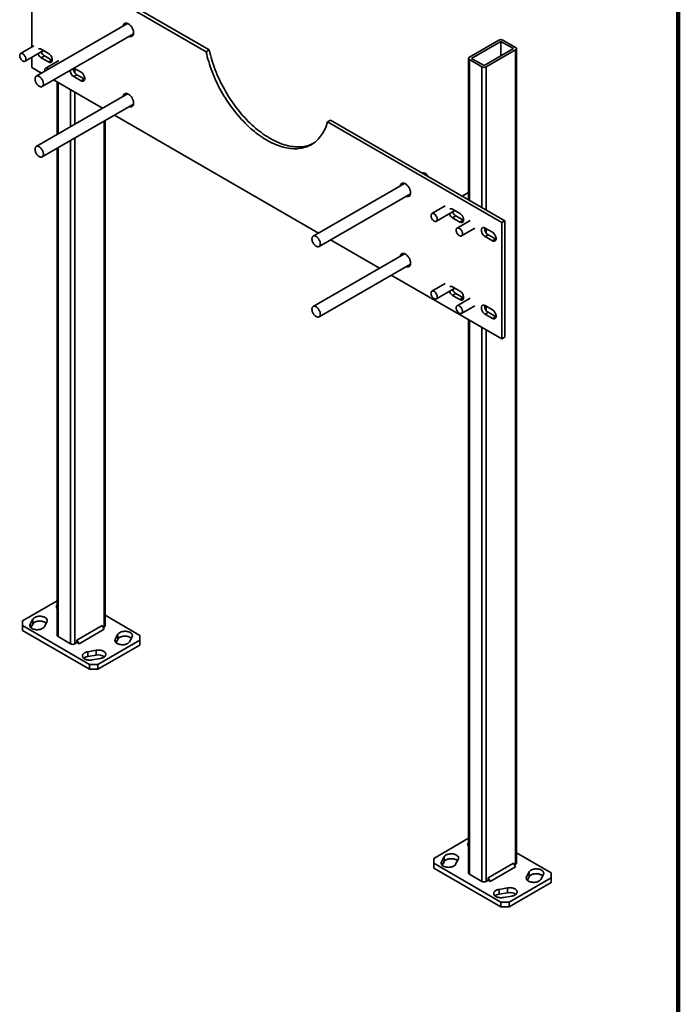
# Model space of a CAD drawing. Units: inches. Extents: x 0.2 to 8.4, y 0.1 to 10.9.
# Drawn here: x 6.7 to 8.4, y 6.2 to 8.8 of the extents above; entities that cross this region are included whole.
import ezdxf

# ---------------------------------------------------------------- set-up
doc = ezdxf.new("R2010")
doc.units = ezdxf.units.IN
doc.header["$MEASUREMENT"] = 0

msp = doc.modelspace()

# ---------------------------------------------------------------- linework, layer by layer
at = {"color": 7, "linetype": 'Continuous', "lineweight": 100}
msp.add_line((8.3984375, 0.0625), (8.3984375, 10.9375), dxfattribs=at)
at = {"color": 7, "linetype": 'Continuous', "lineweight": 35}
for p, q in [((7.15530256, 8.73716287), (6.69631107, 9.00213302)), ((7.16358897, 8.74194652), (6.70459748, 9.00691666)), ((6.69631107, 8.92659773), (6.69631107, 8.74952509)), ((6.94847555, 8.81174689), (6.70783415, 8.67282756)), ((6.72345788, 8.64576354), (6.96409928, 8.78468286)), ((7.92557201, 8.76773095), (7.84823221, 8.72308363)), ((7.93109629, 8.76454185), (7.85375648, 8.71989453)), ((7.96424191, 8.74540729), (7.93109629, 8.76454185)), ((7.93109629, 8.76454185), (7.93109629, 8.72627273)), ((7.96976618, 8.74859639), (7.93662056, 8.76773095)), ((6.70139023, 8.75245722), (6.6666978, 8.73242971)), ((6.6784156, 8.71213169), (6.72725658, 8.74032699)), ((6.74039476, 8.73274248), (6.7210598, 8.74390431)), ((7.16358897, 8.74194652), (7.15530256, 8.73716287)), ((7.88690211, 8.70075997), (7.96424191, 8.74540729)), ((7.89242639, 8.69757088), (7.96976618, 8.74221819)), ((7.96976618, 8.74221819), (7.96976618, 6.59879856)), ((7.97205441, 6.60198766), (7.97205441, 8.74540729)), ((6.69631107, 8.72246252), (6.69631107, 8.69593022)), ((6.72934621, 8.72623308), (6.7210598, 8.72144944)), ((6.7210598, 8.72144944), (6.74039476, 8.71028761)), ((6.74868116, 8.71507125), (6.72934621, 8.72623308)), ((6.76768149, 8.71418809), (6.73298906, 8.69416058)), ((6.74868116, 8.71507125), (6.74039476, 8.71028761)), ((7.84594398, 8.71989454), (7.84594398, 8.34803135)), ((7.84823221, 8.71670544), (7.88137783, 8.69757088)), ((7.85375648, 8.71989453), (7.88690211, 8.70075997)), ((6.69631107, 8.69593022), (6.72208227, 8.68105282)), ((6.82602097, 8.68331152), (6.80726046, 8.69414173)), ((6.75333481, 8.66301112), (6.88231219, 8.58855406)), ((6.76296575, 8.65745129), (6.76296575, 8.51965683)), ((6.81497242, 8.67680212), (6.80668602, 8.67201848)), ((6.80668602, 8.67201848), (6.82602097, 8.66085665)), ((6.83430738, 8.66564029), (6.81497242, 8.67680212)), ((6.83430738, 8.66564029), (6.82602097, 8.66085665)), ((6.94847555, 8.62674936), (6.70783415, 8.48783004)), ((6.72345788, 8.46076601), (6.96409928, 8.59968533)), ((6.88907618, 7.22717768), (6.88907618, 8.55637542)), ((6.91356473, 8.57051235), (7.45128613, 8.26009239)), ((7.48304285, 8.55752972), (7.47475644, 8.55274607)), ((7.93374793, 8.28777593), (7.47475644, 8.55274607)), ((7.94203434, 8.29255957), (7.48304285, 8.55752972)), ((6.76296575, 8.48357342), (6.76296575, 7.20166493)), ((7.67767942, 8.39078645), (7.43703802, 8.25186713)), ((7.45266175, 8.2248031), (7.69330315, 8.36372243)), ((7.84594398, 8.36694919), (7.82955887, 8.35749027)), ((7.78436846, 8.3314024), (7.74967603, 8.31137489)), ((7.76139383, 8.29107687), (7.81023481, 8.31927217)), ((7.82337299, 8.31168766), (7.80403803, 8.32284949)), ((7.81232444, 8.30517826), (7.80403803, 8.30039462)), ((7.80403803, 8.30039462), (7.82337299, 8.28923279)), ((7.83165939, 8.29401643), (7.81232444, 8.30517826)), ((7.85065972, 8.29313327), (7.81596729, 8.27310576)), ((7.83165939, 8.29401643), (7.82337299, 8.28923279)), ((7.94203434, 8.29255957), (7.93374793, 8.28777593)), ((7.94203434, 7.98635676), (7.94203434, 8.29255957)), ((7.82768509, 8.25280774), (7.86237751, 8.27283525)), ((7.9089992, 8.2622567), (7.88966425, 8.27341853)), ((7.93374793, 7.98157312), (7.93374793, 8.28777593)), ((7.48253867, 8.24205068), (7.61151605, 8.16759363)), ((7.89795065, 8.2557473), (7.88966425, 8.25096366)), ((7.88966425, 8.25096366), (7.9089992, 8.23980183)), ((7.9172856, 8.24458547), (7.89795065, 8.2557473)), ((7.9172856, 8.24458547), (7.9089992, 8.23980183)), ((7.67767942, 8.20578893), (7.43703802, 8.0668696)), ((7.45266175, 8.03980558), (7.69330315, 8.1787249)), ((7.64276859, 8.14955192), (7.93374793, 7.98157312)), ((7.78436846, 8.1272672), (7.74967603, 8.10723969)), ((7.76139383, 8.08694167), (7.81023481, 8.11513697)), ((7.82337299, 8.10755246), (7.80403803, 8.11871429)), ((7.81232444, 8.10104306), (7.80403803, 8.09625942)), ((7.80403803, 8.09625942), (7.82337299, 8.08509759)), ((7.83165939, 8.08988123), (7.81232444, 8.10104306)), ((7.85065972, 8.08899807), (7.81596729, 8.06897056)), ((7.83165939, 8.08988123), (7.82337299, 8.08509759)), ((7.82768509, 8.04867254), (7.86237751, 8.06870005)), ((7.9089992, 8.0581215), (7.88966425, 8.06928333)), ((7.84594398, 8.03226126), (7.84594398, 6.5764749)), ((7.89795065, 8.0516121), (7.88966425, 8.04682846)), ((7.88966425, 8.04682846), (7.9089992, 8.03566663)), ((7.9172856, 8.04045027), (7.89795065, 8.0516121)), ((7.9172856, 8.04045027), (7.9089992, 8.03566663)), ((7.94203434, 7.98635676), (7.93374793, 7.98157312)), ((6.76296575, 7.2928277), (6.67134136, 7.23993406)), ((6.98070058, 7.20166493), (6.88907618, 7.25455857)), ((6.67134136, 7.23993406), (6.67134136, 7.22717768)), ((6.69870241, 7.24396654), (6.69184995, 7.23102756)), ((6.69378575, 7.22192435), (6.69870241, 7.23120809)), ((6.69870241, 7.23120809), (6.69870241, 7.24396654)), ((6.7292056, 7.22443449), (6.73605806, 7.23737347)), ((6.67134136, 7.22717768), (6.84811805, 7.12512667)), ((6.67134136, 7.22717768), (6.67134136, 7.21441923)), ((6.67134136, 7.21441923), (6.84811805, 7.11236822)), ((6.88126368, 7.22717872), (6.81497242, 7.18890959)), ((6.88678796, 7.2176104), (6.8204967, 7.17934127)), ((6.88678796, 7.2176104), (6.88126368, 7.22717872)), ((6.88402605, 7.22239417), (6.88678795, 7.22398859)), ((6.92283633, 7.20440812), (6.91598387, 7.19146914)), ((6.92283633, 7.19164967), (6.92283633, 7.20440812)), ((6.76525398, 7.19847583), (6.7983996, 7.17934127)), ((6.80944816, 7.17934127), (6.81497242, 7.18253036)), ((6.81497242, 7.18890959), (6.81497242, 7.18253036)), ((6.8204967, 7.17934127), (6.81497242, 7.18890959)), ((6.81497242, 7.18253036), (6.8204967, 7.17934127)), ((6.87021514, 7.12512667), (6.98070058, 7.18890855)), ((6.91791968, 7.18236593), (6.92283633, 7.19164967)), ((6.95333953, 7.18487607), (6.96019199, 7.19781505)), ((6.98070058, 7.18890855), (6.98070058, 7.20166493)), ((6.98070058, 7.1761501), (6.98070058, 7.18890855)), ((6.86577959, 7.16248683), (6.8433662, 7.15853098)), ((6.8433662, 7.14577253), (6.8433662, 7.15853098)), ((6.86577959, 7.14972838), (6.86577959, 7.16248683)), ((6.87021514, 7.11236822), (6.98070058, 7.1761501)), ((6.8433662, 7.14577253), (6.86577959, 7.14972838)), ((6.84811805, 7.12512667), (6.87021514, 7.12512667)), ((6.84811805, 7.11236822), (6.84811805, 7.12512667)), ((6.85478697, 7.13696602), (6.87720036, 7.14092187)), ((6.87021514, 7.12512667), (6.87021514, 7.11236822)), ((6.87021514, 7.11236822), (6.84811805, 7.11236822)), ((7.84594398, 6.66763767), (7.75431959, 6.61474403)), ((7.75431959, 6.61474403), (7.75431959, 6.60198766)), ((7.78168064, 6.61877651), (7.77482818, 6.60583754)), ((7.78168064, 6.60601806), (7.78168064, 6.61877651)), ((7.81218383, 6.59924447), (7.81903629, 6.61218344)), ((8.06367881, 6.5764749), (7.97205441, 6.62936854)), ((7.75431959, 6.60198766), (7.93109628, 6.49993664)), ((7.75431959, 6.60198766), (7.75431959, 6.58922921)), ((7.75431959, 6.58922921), (7.93109628, 6.48717819)), ((7.77676398, 6.59673432), (7.78168064, 6.60601806)), ((7.96424191, 6.60198869), (7.89795065, 6.56371956)), ((7.96976619, 6.59242038), (7.90347493, 6.55415124)), ((7.96976619, 6.59242038), (7.96424191, 6.60198869)), ((7.96700427, 6.59720415), (7.96976618, 6.59879856)), ((7.84823221, 6.57328581), (7.88137783, 6.55415125)), ((7.89242639, 6.55415125), (7.89795065, 6.55734034)), ((7.89795065, 6.56371956), (7.89795065, 6.55734034)), ((7.90347493, 6.55415124), (7.89795065, 6.56371956)), ((7.89795065, 6.55734034), (7.90347493, 6.55415124)), ((7.95319337, 6.49993664), (8.06367881, 6.56371853)), ((8.00581456, 6.57921809), (7.9989621, 6.56627912)), ((8.00089791, 6.5571759), (8.00581456, 6.56645964)), ((8.00581456, 6.56645964), (8.00581456, 6.57921809)), ((8.03631776, 6.55968605), (8.04317022, 6.57262502)), ((8.06367881, 6.56371853), (8.06367881, 6.5764749)), ((8.06367881, 6.55096008), (8.06367881, 6.56371853)), ((7.94875782, 6.5372968), (7.92634443, 6.53334096)), ((7.92634443, 6.52058251), (7.92634443, 6.53334096)), ((7.94875782, 6.52453835), (7.94875782, 6.5372968)), ((7.95319337, 6.48717819), (8.06367881, 6.55096008)), ((7.92634443, 6.52058251), (7.94875782, 6.52453835)), ((7.93776519, 6.511776), (7.96017859, 6.51573184)), ((7.93109628, 6.48717819), (7.93109628, 6.49993664)), ((7.93109628, 6.49993664), (7.95319337, 6.49993664)), ((7.95319337, 6.48717819), (7.93109628, 6.48717819)), ((7.95319337, 6.49993664), (7.95319337, 6.48717819))]:
    msp.add_line(p, q, dxfattribs=at)
at = {"color": 8, "linetype": 'Continuous', "lineweight": 35}
for p, q in [((7.84823221, 8.71670544), (7.84823221, 8.34671038)), ((6.80944816, 8.6928788), (6.80944816, 8.68197956)), ((7.88137783, 8.69757088), (7.88137783, 8.32757582)), ((7.89242639, 8.69757088), (7.89242639, 8.32119763)), ((6.76525398, 8.65613032), (6.76525398, 8.5209778)), ((6.7983996, 8.63699576), (6.7983996, 8.54011236)), ((6.80944816, 8.63061757), (6.80944816, 8.54649055)), ((6.88678795, 8.55505445), (6.88678795, 7.22398859)), ((6.7983996, 8.50402894), (6.7983996, 7.17934127)), ((6.80944816, 8.51040714), (6.80944816, 7.17934127)), ((6.76525398, 8.48489438), (6.76525398, 7.19847583)), ((7.89242639, 8.27182398), (7.89242639, 8.26092473)), ((7.89242639, 8.06768878), (7.89242639, 8.05678953)), ((7.84823221, 8.0309403), (7.84823221, 6.57328581)), ((7.88137783, 8.01180574), (7.88137783, 6.55415125)), ((7.89242639, 8.00542754), (7.89242639, 6.55415125)), ((6.69184995, 7.22443449), (6.69184995, 7.23102756)), ((6.91598387, 7.18487607), (6.91598387, 7.19146914)), ((7.77482818, 6.59924447), (7.77482818, 6.60583754)), ((7.9989621, 6.55968605), (7.9989621, 6.56627912))]:
    msp.add_line(p, q, dxfattribs=at)
at = {"color": 7, "linetype": 'Continuous', "lineweight": 35, "flags": 128}
for points in [[(6.96423825, 8.78685932), (6.96416001, 8.78859966), (6.96392617, 8.79041062), (6.96353939, 8.79227167), (6.96300405, 8.79416174), (6.96232621, 8.7960594), (6.96151356, 8.79794315), (6.9605753, 8.79979165), (6.95952206, 8.80158396), (6.95836577, 8.80329977), (6.95711954, 8.80491963), (6.95579749, 8.8064252), (6.9544146, 8.80779941), (6.95298653, 8.8090267), (6.95152947, 8.81009316), (6.95005992, 8.8109867), (6.94859454, 8.81169721), (6.94714992, 8.81221662), (6.94574245, 8.81253906), (6.94438806, 8.81266087), (6.94310209, 8.81258068), (6.94189913, 8.81229939), (6.9407928, 8.81182018), (6.93979564, 8.81114849), (6.93891894, 8.81029193), (6.93817263, 8.80926021), (6.93756518, 8.808065), (6.93710347, 8.80671987), (6.93679272, 8.80524004), (6.93675585, 8.80498125)], [(6.95237958, 8.77791722), (6.95298653, 8.77768289), (6.9544146, 8.77726136), (6.95579749, 8.77703892), (6.95711954, 8.77701808), (6.95836577, 8.77719908), (6.95952206, 8.77757987), (6.9605753, 8.77815613), (6.96151356, 8.77892134), (6.96232621, 8.77986682), (6.96300405, 8.78098187), (6.96353939, 8.78225384), (6.96392617, 8.78366833), (6.96416001, 8.78520931), (6.96423825, 8.78685932)], [(6.68084311, 8.71749706), (6.68076593, 8.71884457), (6.68053582, 8.72025609), (6.68015709, 8.72170533), (6.67963677, 8.72316528), (6.67898456, 8.72460875), (6.67821261, 8.72600886), (6.67733531, 8.72733952), (6.67636899, 8.72857594), (6.67533165, 8.7296951), (6.67424262, 8.73067614), (6.67312218, 8.73150078), (6.67199121, 8.73215368), (6.67087078, 8.73262266), (6.66978175, 8.73289899), (6.66874441, 8.73297752), (6.66777809, 8.73285678), (6.66690079, 8.73253904), (6.66612884, 8.7320302), (6.66547663, 8.73133975), (6.66495631, 8.73048055), (6.66457757, 8.72946859), (6.66434747, 8.72832274), (6.66427029, 8.72706434), (6.66434747, 8.72571683), (6.66457757, 8.72430531), (6.66495631, 8.72285607), (6.66547663, 8.72139612), (6.66612884, 8.71995265), (6.66690079, 8.71855254), (6.66777809, 8.71722188), (6.66874441, 8.71598546), (6.66978175, 8.7148663), (6.67087078, 8.71388526), (6.67199121, 8.71306062), (6.67312218, 8.71240772), (6.67424262, 8.71193874), (6.67533165, 8.71166241), (6.67636899, 8.71158388), (6.67733531, 8.71170462), (6.67821261, 8.71202236), (6.67898456, 8.7125312), (6.67963677, 8.71322165), (6.68015709, 8.71408085), (6.68053582, 8.71509281), (6.68076593, 8.71623866), (6.68084311, 8.71749706)], [(6.74039476, 8.71028761), (6.74161334, 8.70967267), (6.7428127, 8.70924449), (6.74397393, 8.70900983), (6.74507871, 8.70897238), (6.74610963, 8.70913274), (6.74705041, 8.70948837), (6.74788624, 8.71003367), (6.74860392, 8.71076004), (6.74919213, 8.71165602), (6.74964161, 8.71270748), (6.74994526, 8.71389785), (6.75009829, 8.71520834), (6.75009829, 8.71661829), (6.74994526, 8.71810547), (6.74964161, 8.71964642), (6.74919213, 8.72121684), (6.74860392, 8.72279196), (6.74788624, 8.72434694), (6.74705041, 8.72585727), (6.74610963, 8.72729911), (6.74507871, 8.72864974), (6.74397393, 8.72988784), (6.7428127, 8.73099391), (6.74161334, 8.73195048), (6.74039476, 8.73274248)], [(7.15530256, 8.73716287), (7.15672989, 8.73071803), (7.15830551, 8.72424066), (7.16002795, 8.71773682), (7.1618956, 8.7112126), (7.16390671, 8.70467412), (7.16605939, 8.6981275), (7.16835163, 8.69157888), (7.17078127, 8.68503439), (7.17334605, 8.67850016), (7.17604356, 8.67198232), (7.17887128, 8.66548696), (7.18182655, 8.65902018), (7.1849066, 8.65258803), (7.18810856, 8.64619654), (7.19142941, 8.63985169), (7.19486606, 8.63355944), (7.19841527, 8.62732566), (7.20207374, 8.62115621), (7.20583802, 8.61505687), (7.20970459, 8.60903334), (7.21366983, 8.60309127), (7.21773002, 8.59723623), (7.22188137, 8.5914737), (7.22611998, 8.58580908), (7.23044188, 8.58024768), (7.23484302, 8.5747947), (7.23931928, 8.56945526), (7.24386647, 8.56423436), (7.24848033, 8.55913689), (7.25315653, 8.55416762), (7.25789069, 8.54933121), (7.26267838, 8.54463219), (7.26751511, 8.54007496), (7.27239636, 8.53566379), (7.27731754, 8.53140281), (7.28227405, 8.52729603), (7.28726125, 8.52334727), (7.29227447, 8.51956025), (7.297309, 8.5159385), (7.30236013, 8.51248543), (7.30742313, 8.50920426), (7.31249325, 8.50609808), (7.31756575, 8.50316979), (7.32263588, 8.50042213), (7.32769888, 8.49785768), (7.33275001, 8.49547884), (7.33778454, 8.49328784), (7.34279775, 8.49128673), (7.34778495, 8.48947739), (7.35274146, 8.48786151), (7.35766265, 8.48644061), (7.36254389, 8.48521601), (7.36738062, 8.48418887), (7.37216831, 8.48336014), (7.37690248, 8.4827306), (7.38157867, 8.48230085), (7.38619253, 8.48207128), (7.39073972, 8.48204211), (7.39521598, 8.48221337), (7.39961712, 8.48258489), (7.40393902, 8.48315633), (7.40817763, 8.48392716), (7.41232898, 8.48489664), (7.41638917, 8.48606388), (7.42035442, 8.48742778), (7.42422099, 8.48898706), (7.42798527, 8.49074026), (7.43164373, 8.49268574), (7.43519294, 8.49482168), (7.43862959, 8.49714607), (7.44195045, 8.49965674), (7.4451524, 8.50235133), (7.44823245, 8.50522733), (7.45118772, 8.50828203), (7.45401544, 8.51151257), (7.45671295, 8.51491594), (7.45927773, 8.51848893), (7.46170737, 8.52222821), (7.46399961, 8.52613027), (7.46615229, 8.53019146), (7.4681634, 8.53440796), (7.47003105, 8.53877584), (7.47175349, 8.54329099), (7.47332912, 8.54794919), (7.47475644, 8.55274607)], [(7.43627743, 8.49552678), (7.43627167, 8.4955239), (7.43250739, 8.4937707), (7.42864082, 8.49221142), (7.42467558, 8.49084752), (7.42061539, 8.48968028), (7.41646404, 8.4887108), (7.41222543, 8.48793997), (7.40790353, 8.48736853), (7.40350239, 8.48699701), (7.39902613, 8.48682575), (7.39447894, 8.48685492), (7.38986508, 8.48708449), (7.38518888, 8.48751424), (7.38045472, 8.48814378), (7.37566703, 8.48897251), (7.3708303, 8.48999965), (7.36594905, 8.49122425), (7.36102787, 8.49264515), (7.35607136, 8.49426103), (7.35108416, 8.49607037), (7.34607094, 8.49807148), (7.34103641, 8.50026248), (7.33598528, 8.50264132), (7.33092228, 8.50520577), (7.32585216, 8.50795343), (7.32077966, 8.51088172), (7.31570953, 8.51398791), (7.31064653, 8.51726907), (7.3055954, 8.52072214), (7.30056087, 8.52434389), (7.29554766, 8.52813091), (7.29056046, 8.53207967), (7.28560395, 8.53618646), (7.28068276, 8.54044743), (7.27580152, 8.5448586), (7.27096479, 8.54941583), (7.2661771, 8.55411485), (7.26144293, 8.55895126), (7.25676673, 8.56392053), (7.25215288, 8.569018), (7.24760569, 8.57423891), (7.24312943, 8.57957835), (7.23872829, 8.58503132), (7.23440639, 8.59059272), (7.23016778, 8.59625734), (7.22601643, 8.60201987), (7.22195624, 8.60787491), (7.21799099, 8.61381698), (7.21412442, 8.61984051), (7.21036014, 8.62593986), (7.20670168, 8.6321093), (7.20315247, 8.63834308), (7.19971582, 8.64463533), (7.19639496, 8.65098018), (7.19319301, 8.65737167), (7.19011296, 8.66380382), (7.18715769, 8.67027061), (7.18432997, 8.67676596), (7.18163246, 8.68328381), (7.17906768, 8.68981803), (7.17663803, 8.69636252), (7.1743458, 8.70291114), (7.17219312, 8.70945776), (7.17018201, 8.71599624), (7.16831436, 8.72252046), (7.16659192, 8.7290243), (7.16501629, 8.73550167), (7.16358897, 8.74194652)], [(6.75002407, 8.71440362), (6.74989974, 8.71445631), (6.74868116, 8.71507125)], [(6.73056155, 8.68879521), (6.73063873, 8.69005361), (6.73086883, 8.69119946), (6.73124757, 8.69221141), (6.73176789, 8.69307062), (6.7324201, 8.69376107), (6.73319205, 8.69426991), (6.73406935, 8.69458765), (6.73503567, 8.69470839), (6.73607301, 8.69462986), (6.73716204, 8.69435353), (6.73828248, 8.69388455), (6.73941344, 8.69323165), (6.74053388, 8.69240701), (6.74102449, 8.69198794)], [(6.73085215, 8.68611557), (6.73063873, 8.6874477), (6.73056155, 8.68879521)], [(6.82602097, 8.66085665), (6.82723955, 8.66024171), (6.82843891, 8.65981353), (6.82960014, 8.65957887), (6.83070492, 8.65954142), (6.83173584, 8.65970178), (6.83267663, 8.66005741), (6.83351245, 8.66060271), (6.83423013, 8.66132908), (6.83481835, 8.66222506), (6.83526782, 8.66327652), (6.83557147, 8.66446689), (6.8357245, 8.66577738), (6.8357245, 8.66718733), (6.83557147, 8.66867451), (6.83526782, 8.67021546), (6.83481835, 8.67178588), (6.83423013, 8.673361), (6.83351245, 8.67491598), (6.83267663, 8.67642631), (6.83173584, 8.67786815), (6.83070492, 8.67921878), (6.82960014, 8.68045688), (6.82843891, 8.68156295), (6.82723955, 8.68251952), (6.82602097, 8.68331152)], [(6.72669456, 8.65291736), (6.72661701, 8.65447111), (6.72638546, 8.65609259), (6.72600314, 8.65775902), (6.72547543, 8.65944703), (6.72480974, 8.66113291), (6.72401541, 8.662793), (6.7231036, 8.66440399), (6.72208709, 8.66594327), (6.72098017, 8.66738923), (6.71979837, 8.66872157), (6.71855827, 8.6699216), (6.7172773, 8.67097245), (6.71597342, 8.67185939), (6.71466495, 8.67256996), (6.71337025, 8.67309418), (6.7121075, 8.67342471), (6.71089442, 8.67355689), (6.70974805, 8.67348887), (6.70868447, 8.67322161), (6.70771861, 8.67275886), (6.70686403, 8.67210711), (6.70613274, 8.67127552), (6.70553499, 8.67027575), (6.70507918, 8.66912185), (6.7047717, 8.66783), (6.70461688, 8.66641835), (6.70461688, 8.66490672), (6.7047717, 8.66331631), (6.70507918, 8.66166946), (6.70553499, 8.65998929), (6.70613274, 8.65829938), (6.70686403, 8.65662345), (6.70771861, 8.65498503), (6.70868447, 8.65340713), (6.70974805, 8.65191188), (6.71089442, 8.65052029), (6.7121075, 8.64925187), (6.71337025, 8.64812446), (6.71466495, 8.64715385), (6.71597342, 8.6463537), (6.7172773, 8.64573521), (6.71855827, 8.64530709), (6.71979837, 8.64507533), (6.72098017, 8.64504319), (6.72208709, 8.64521112), (6.7231036, 8.64557677), (6.72401541, 8.646135), (6.72480974, 8.64687798), (6.72547543, 8.64779527), (6.72600314, 8.648874), (6.72638546, 8.65009902), (6.72661701, 8.65145315), (6.72669456, 8.65291736)], [(6.83565028, 8.66497266), (6.83552595, 8.66502535), (6.83430738, 8.66564029)], [(6.93675585, 8.61998372), (6.93679272, 8.62024251), (6.93710347, 8.62172234), (6.93756518, 8.62306748), (6.93817263, 8.62426268), (6.93891894, 8.62529441), (6.93979564, 8.62615097), (6.9407928, 8.62682265), (6.94189913, 8.62730186), (6.94310209, 8.62758315), (6.94438806, 8.62766335), (6.94574245, 8.62754153), (6.94714992, 8.62721909), (6.94859454, 8.62669968), (6.95005992, 8.62598917), (6.95152947, 8.62509563), (6.95298653, 8.62402917), (6.9544146, 8.62280189), (6.95579749, 8.62142767), (6.95711954, 8.61992211), (6.95836577, 8.61830224), (6.95952206, 8.61658643), (6.9605753, 8.61479412), (6.96151356, 8.61294562), (6.96232621, 8.61106187), (6.96300405, 8.60916421), (6.96353939, 8.60727414), (6.96392617, 8.60541309), (6.96416001, 8.60360213), (6.96423825, 8.60186179)], [(6.96423825, 8.60186179), (6.96416001, 8.60021178), (6.96392617, 8.5986708), (6.96353939, 8.59725631), (6.96300405, 8.59598434), (6.96232621, 8.5948693), (6.96151356, 8.59392381), (6.9605753, 8.5931586), (6.95952206, 8.59258234), (6.95836577, 8.59220155), (6.95711954, 8.59202055), (6.95579749, 8.59204139), (6.9544146, 8.59226383), (6.95298653, 8.59268536), (6.95237958, 8.59291969)], [(6.72669456, 8.46791983), (6.72661701, 8.46947358), (6.72638546, 8.47109506), (6.72600314, 8.4727615), (6.72547543, 8.4744495), (6.72480974, 8.47613538), (6.72401541, 8.47779547), (6.7231036, 8.47940646), (6.72208709, 8.48094574), (6.72098017, 8.4823917), (6.71979837, 8.48372405), (6.71855827, 8.48492407), (6.7172773, 8.48597492), (6.71597342, 8.48686186), (6.71466495, 8.48757243), (6.71337025, 8.48809666), (6.7121075, 8.48842718), (6.71089442, 8.48855936), (6.70974805, 8.48849134), (6.70868447, 8.48822408), (6.70771861, 8.48776133), (6.70686403, 8.48710958), (6.70613274, 8.48627799), (6.70553499, 8.48527822), (6.70507918, 8.48412432), (6.7047717, 8.48283248), (6.70461688, 8.48142083), (6.70461688, 8.47990919), (6.7047717, 8.47831878), (6.70507918, 8.47667194), (6.70553499, 8.47499176), (6.70613274, 8.47330185), (6.70686403, 8.47162592), (6.70771861, 8.46998751), (6.70868447, 8.4684096), (6.70974805, 8.46691435), (6.71089442, 8.46552276), (6.7121075, 8.46425435), (6.71337025, 8.46312693), (6.71466495, 8.46215633), (6.71597342, 8.46135617), (6.7172773, 8.46073768), (6.71855827, 8.46030956), (6.71979837, 8.4600778), (6.72098017, 8.46004566), (6.72208709, 8.4602136), (6.7231036, 8.46057924), (6.72401541, 8.46113747), (6.72480974, 8.46188045), (6.72547543, 8.46279774), (6.72600314, 8.46387647), (6.72638546, 8.46510149), (6.72661701, 8.46645562), (6.72669456, 8.46791983)], [(7.73941179, 8.40953108), (7.73855309, 8.41081573), (7.73744617, 8.4122617), (7.73626436, 8.41359404), (7.73502427, 8.41479406), (7.7337433, 8.41584492), (7.73243942, 8.41673185), (7.73113095, 8.41744242), (7.72983625, 8.41796665), (7.7285735, 8.41829717), (7.72736042, 8.41842935), (7.72621405, 8.41836133), (7.72515046, 8.41809407), (7.72481224, 8.41795921)], [(7.66595972, 8.38402081), (7.66613283, 8.38503534), (7.66651961, 8.38644983), (7.66705495, 8.3877218), (7.66773279, 8.38883685), (7.66854544, 8.38978233), (7.6694837, 8.39054754), (7.67053695, 8.3911238), (7.67169323, 8.39150459), (7.67293946, 8.39168559), (7.67426151, 8.39166475), (7.6756444, 8.39144231), (7.67707247, 8.39102079), (7.67852953, 8.39040495), (7.67999908, 8.38960179), (7.68146446, 8.3886204), (7.68290908, 8.3874719), (7.68431655, 8.3861693), (7.68567095, 8.38472737), (7.68695691, 8.38316244), (7.68815987, 8.38149223), (7.6892662, 8.37973569), (7.69026337, 8.3779127), (7.69114007, 8.37604392), (7.69188637, 8.37415053), (7.69249382, 8.37225398), (7.69295553, 8.37037576), (7.69326628, 8.36853714), (7.69342254, 8.36675897), (7.69342254, 8.36506139), (7.69326628, 8.36346364), (7.69295553, 8.3619838), (7.69249382, 8.36063867), (7.69188637, 8.35944346), (7.69114007, 8.35841174), (7.69026337, 8.35755518), (7.6892662, 8.35688349), (7.68815987, 8.35640429), (7.68695691, 8.35612299), (7.68567095, 8.3560428), (7.68431655, 8.35616461), (7.68290908, 8.35648705), (7.68158345, 8.35695679)], [(7.76382134, 8.29644224), (7.76374416, 8.29778975), (7.76351405, 8.29920127), (7.76313532, 8.3006505), (7.762615, 8.30211046), (7.76196279, 8.30355393), (7.76119084, 8.30495404), (7.76031354, 8.3062847), (7.75934722, 8.30752112), (7.75830988, 8.30864028), (7.75722085, 8.30962131), (7.75610041, 8.31044596), (7.75496944, 8.31109886), (7.75384901, 8.31156784), (7.75275998, 8.31184416), (7.75172264, 8.31192269), (7.75075632, 8.31180196), (7.74987902, 8.31148422), (7.74910707, 8.31097538), (7.74845486, 8.31028493), (7.74793454, 8.30942572), (7.7475558, 8.30841377), (7.7473257, 8.30726792), (7.74724852, 8.30600952), (7.7473257, 8.30466201), (7.7475558, 8.30325049), (7.74793454, 8.30180125), (7.74845486, 8.3003413), (7.74910707, 8.29889783), (7.74987902, 8.29749772), (7.75075632, 8.29616706), (7.75172264, 8.29493064), (7.75275998, 8.29381148), (7.75384901, 8.29283044), (7.75496944, 8.2920058), (7.75610041, 8.2913529), (7.75722085, 8.29088392), (7.75830988, 8.29060759), (7.75934722, 8.29052906), (7.76031354, 8.29064979), (7.76119084, 8.29096754), (7.76196279, 8.29147638), (7.762615, 8.29216683), (7.76313532, 8.29302603), (7.76351405, 8.29403799), (7.76374416, 8.29518384), (7.76382134, 8.29644224)], [(7.82337299, 8.28923279), (7.82459157, 8.28861785), (7.82579093, 8.28818967), (7.82695216, 8.28795501), (7.82805694, 8.28791756), (7.82908786, 8.28807792), (7.83002864, 8.28843355), (7.83086447, 8.28897885), (7.83158215, 8.28970522), (7.83217036, 8.2906012), (7.83261984, 8.29165266), (7.83292349, 8.29284303), (7.83307652, 8.29415352), (7.83307652, 8.29556347), (7.83292349, 8.29705065), (7.83261984, 8.2985916), (7.83217036, 8.30016202), (7.83158215, 8.30173714), (7.83086447, 8.30329212), (7.83002864, 8.30480245), (7.82908786, 8.30624429), (7.82805694, 8.30759491), (7.82695216, 8.30883302), (7.82579093, 8.30993908), (7.82459157, 8.31089566), (7.82337299, 8.31168766)], [(7.8330023, 8.2933488), (7.83287797, 8.29340149), (7.83165939, 8.29401643)], [(7.81353978, 8.26774039), (7.81361696, 8.26899879), (7.81384706, 8.27014464), (7.8142258, 8.27115659), (7.81474612, 8.2720158), (7.81539833, 8.27270625), (7.81617028, 8.27321509), (7.81704758, 8.27353283), (7.8180139, 8.27365356), (7.81905124, 8.27357503), (7.82014027, 8.27329871), (7.8212607, 8.27282973), (7.82239167, 8.27217683), (7.82351211, 8.27135218), (7.82460114, 8.27037115), (7.82563848, 8.26925199), (7.8266048, 8.26801557), (7.8274821, 8.26668491), (7.82825405, 8.2652848), (7.82890626, 8.26384133), (7.82942658, 8.26238137), (7.82980531, 8.26093214), (7.83003542, 8.25952062), (7.8301126, 8.25817311), (7.83003542, 8.25691471), (7.82980531, 8.25576886), (7.82942658, 8.2547569), (7.82890626, 8.2538977), (7.82825405, 8.25320725), (7.8274821, 8.25269841), (7.8266048, 8.25238066), (7.82563848, 8.25225993), (7.82460114, 8.25233846), (7.82351211, 8.25261479), (7.82239167, 8.25308377), (7.8212607, 8.25373667), (7.82014027, 8.25456131), (7.81905124, 8.25554235), (7.8180139, 8.2566615), (7.81704758, 8.25789793), (7.81617028, 8.25922859), (7.81539833, 8.26062869), (7.81474612, 8.26207217), (7.8142258, 8.26353212), (7.81384706, 8.26498136), (7.81361696, 8.26639288), (7.81353978, 8.26774039)], [(7.88966425, 8.27341853), (7.88844567, 8.27403347), (7.8872463, 8.27446165), (7.88608507, 8.27469631), (7.88498029, 8.27473376), (7.88394938, 8.27457341), (7.88300859, 8.27421777), (7.88217276, 8.27367247), (7.88145508, 8.27294611), (7.88086687, 8.27205012), (7.88041739, 8.27099866), (7.88011374, 8.2698083), (7.87996071, 8.2684978), (7.87996071, 8.26708785), (7.88011374, 8.26560067), (7.88041739, 8.26405972), (7.88086687, 8.2624893), (7.88145508, 8.26091418), (7.88217276, 8.2593592), (7.88300859, 8.25784888), (7.88394938, 8.25640703), (7.88498029, 8.25505641), (7.88608507, 8.2538183), (7.8872463, 8.25271224), (7.88844567, 8.25175566), (7.88966425, 8.25096366)], [(7.45589843, 8.23195693), (7.45582088, 8.23351068), (7.45558932, 8.23513215), (7.45520701, 8.23679859), (7.4546793, 8.2384866), (7.45401361, 8.24017248), (7.45321928, 8.24183257), (7.45230747, 8.24344356), (7.45129096, 8.24498284), (7.45018404, 8.2464288), (7.44900223, 8.24776114), (7.44776214, 8.24896116), (7.44648117, 8.25001202), (7.44517729, 8.25089896), (7.44386882, 8.25160953), (7.44257412, 8.25213375), (7.44131137, 8.25246427), (7.44009829, 8.25259645), (7.43895192, 8.25252844), (7.43788833, 8.25226118), (7.43692248, 8.25179842), (7.4360679, 8.25114668), (7.43533661, 8.25031508), (7.43473886, 8.24931532), (7.43428305, 8.24816141), (7.43397557, 8.24686957), (7.43382075, 8.24545792), (7.43382075, 8.24394628), (7.43397557, 8.24235588), (7.43428305, 8.24070903), (7.43473886, 8.23902886), (7.43533661, 8.23733895), (7.4360679, 8.23566302), (7.43692248, 8.2340246), (7.43788833, 8.23244669), (7.43895192, 8.23095145), (7.44009829, 8.22955985), (7.44131137, 8.22829144), (7.44257412, 8.22716402), (7.44386882, 8.22619342), (7.44517729, 8.22539326), (7.44648117, 8.22477478), (7.44776214, 8.22434665), (7.44900223, 8.22411489), (7.45018404, 8.22408276), (7.45129096, 8.22425069), (7.45230747, 8.22461634), (7.45321928, 8.22517457), (7.45401361, 8.22591754), (7.4546793, 8.22683483), (7.45520701, 8.22791356), (7.45558932, 8.22913859), (7.45582088, 8.23049271), (7.45589843, 8.23195693)], [(7.9089992, 8.23980183), (7.91021778, 8.23918689), (7.91141714, 8.23875871), (7.91257837, 8.23852405), (7.91368315, 8.2384866), (7.91471407, 8.23864696), (7.91565486, 8.23900259), (7.91649068, 8.23954789), (7.91720836, 8.24027426), (7.91779658, 8.24117024), (7.91824605, 8.2422217), (7.9185497, 8.24341207), (7.91870273, 8.24472256), (7.91870273, 8.24613251), (7.9185497, 8.24761969), (7.91824605, 8.24916064), (7.91779658, 8.25073106), (7.91720836, 8.25230618), (7.91649068, 8.25386116), (7.91565486, 8.25537149), (7.91471407, 8.25681333), (7.91368315, 8.25816395), (7.91257837, 8.25940206), (7.91141714, 8.26050812), (7.91021778, 8.2614647), (7.9089992, 8.2622567)], [(7.91862851, 8.24391784), (7.91850418, 8.24397053), (7.9172856, 8.24458547)], [(7.68158345, 8.17195926), (7.68290908, 8.17148952), (7.68431655, 8.17116708), (7.68567095, 8.17104527), (7.68695691, 8.17112546), (7.68815987, 8.17140676), (7.6892662, 8.17188596), (7.69026337, 8.17255765), (7.69114007, 8.17341421), (7.69188637, 8.17444594), (7.69249382, 8.17564114), (7.69295553, 8.17698628), (7.69326628, 8.17846611), (7.69342254, 8.18006387), (7.69342254, 8.18176145), (7.69326628, 8.18353962), (7.69295553, 8.18537823), (7.69249382, 8.18725645), (7.69188637, 8.189153), (7.69114007, 8.19104639), (7.69026337, 8.19291517), (7.6892662, 8.19473816), (7.68815987, 8.19649471), (7.68695691, 8.19816491), (7.68567095, 8.19972984), (7.68431655, 8.20117178), (7.68290908, 8.20247437), (7.68146446, 8.20362287), (7.67999908, 8.20460426), (7.67852953, 8.20540743), (7.67707247, 8.20602326), (7.6756444, 8.20644478), (7.67426151, 8.20666723), (7.67293946, 8.20668806), (7.67169323, 8.20650706), (7.67053695, 8.20612627), (7.6694837, 8.20555001), (7.66854544, 8.2047848), (7.66773279, 8.20383932), (7.66705495, 8.20272428), (7.66651961, 8.2014523), (7.66613283, 8.20003781), (7.66595972, 8.19902329)], [(7.76382134, 8.09230703), (7.76374416, 8.09365455), (7.76351405, 8.09506607), (7.76313532, 8.0965153), (7.762615, 8.09797525), (7.76196279, 8.09941873), (7.76119084, 8.10081884), (7.76031354, 8.1021495), (7.75934722, 8.10338592), (7.75830988, 8.10450507), (7.75722085, 8.10548611), (7.75610041, 8.10631076), (7.75496944, 8.10696365), (7.75384901, 8.10743263), (7.75275998, 8.10770896), (7.75172264, 8.10778749), (7.75075632, 8.10766676), (7.74987902, 8.10734902), (7.74910707, 8.10684018), (7.74845486, 8.10614973), (7.74793454, 8.10529052), (7.7475558, 8.10427857), (7.7473257, 8.10313272), (7.74724852, 8.10187432), (7.7473257, 8.10052681), (7.7475558, 8.09911529), (7.74793454, 8.09766605), (7.74845486, 8.0962061), (7.74910707, 8.09476262), (7.74987902, 8.09336251), (7.75075632, 8.09203186), (7.75172264, 8.09079543), (7.75275998, 8.08967628), (7.75384901, 8.08869524), (7.75496944, 8.08787059), (7.75610041, 8.0872177), (7.75722085, 8.08674872), (7.75830988, 8.08647239), (7.75934722, 8.08639386), (7.76031354, 8.08651459), (7.76119084, 8.08683234), (7.76196279, 8.08734117), (7.762615, 8.08803163), (7.76313532, 8.08889083), (7.76351405, 8.08990278), (7.76374416, 8.09104863), (7.76382134, 8.09230703)], [(7.82337299, 8.08509759), (7.82459157, 8.08448265), (7.82579093, 8.08405447), (7.82695216, 8.08381981), (7.82805694, 8.08378236), (7.82908786, 8.08394271), (7.83002864, 8.08429834), (7.83086447, 8.08484365), (7.83158215, 8.08557001), (7.83217036, 8.086466), (7.83261984, 8.08751746), (7.83292349, 8.08870782), (7.83307652, 8.09001832), (7.83307652, 8.09142827), (7.83292349, 8.09291545), (7.83261984, 8.0944564), (7.83217036, 8.09602681), (7.83158215, 8.09760194), (7.83086447, 8.09915692), (7.83002864, 8.10066724), (7.82908786, 8.10210909), (7.82805694, 8.10345971), (7.82695216, 8.10469782), (7.82579093, 8.10580388), (7.82459157, 8.10676046), (7.82337299, 8.10755246)], [(7.8330023, 8.0892136), (7.83287797, 8.08926629), (7.83165939, 8.08988123)], [(7.45589843, 8.0469594), (7.45582088, 8.04851315), (7.45558932, 8.05013463), (7.45520701, 8.05180106), (7.4546793, 8.05348907), (7.45401361, 8.05517495), (7.45321928, 8.05683504), (7.45230747, 8.05844603), (7.45129096, 8.05998531), (7.45018404, 8.06143127), (7.44900223, 8.06276361), (7.44776214, 8.06396364), (7.44648117, 8.06501449), (7.44517729, 8.06590143), (7.44386882, 8.066612), (7.44257412, 8.06713622), (7.44131137, 8.06746675), (7.44009829, 8.06759893), (7.43895192, 8.06753091), (7.43788833, 8.06726365), (7.43692248, 8.0668009), (7.4360679, 8.06614915), (7.43533661, 8.06531756), (7.43473886, 8.06431779), (7.43428305, 8.06316389), (7.43397557, 8.06187204), (7.43382075, 8.06046039), (7.43382075, 8.05894876), (7.43397557, 8.05735835), (7.43428305, 8.0557115), (7.43473886, 8.05403133), (7.43533661, 8.05234142), (7.4360679, 8.05066549), (7.43692248, 8.04902707), (7.43788833, 8.04744917), (7.43895192, 8.04595392), (7.44009829, 8.04456232), (7.44131137, 8.04329391), (7.44257412, 8.0421665), (7.44386882, 8.04119589), (7.44517729, 8.04039573), (7.44648117, 8.03977725), (7.44776214, 8.03934913), (7.44900223, 8.03911737), (7.45018404, 8.03908523), (7.45129096, 8.03925316), (7.45230747, 8.03961881), (7.45321928, 8.04017704), (7.45401361, 8.04092002), (7.4546793, 8.04183731), (7.45520701, 8.04291604), (7.45558932, 8.04414106), (7.45582088, 8.04549519), (7.45589843, 8.0469594)], [(7.81353978, 8.06360519), (7.81361696, 8.06486359), (7.81384706, 8.06600944), (7.8142258, 8.06702139), (7.81474612, 8.0678806), (7.81539833, 8.06857105), (7.81617028, 8.06907989), (7.81704758, 8.06939763), (7.8180139, 8.06951836), (7.81905124, 8.06943983), (7.82014027, 8.0691635), (7.8212607, 8.06869452), (7.82239167, 8.06804163), (7.82351211, 8.06721698), (7.82460114, 8.06623594), (7.82563848, 8.06511679), (7.8266048, 8.06388037), (7.8274821, 8.06254971), (7.82825405, 8.0611496), (7.82890626, 8.05970612), (7.82942658, 8.05824617), (7.82980531, 8.05679694), (7.83003542, 8.05538542), (7.8301126, 8.0540379), (7.83003542, 8.0527795), (7.82980531, 8.05163365), (7.82942658, 8.0506217), (7.82890626, 8.0497625), (7.82825405, 8.04907204), (7.8274821, 8.04856321), (7.8266048, 8.04824546), (7.82563848, 8.04812473), (7.82460114, 8.04820326), (7.82351211, 8.04847959), (7.82239167, 8.04894857), (7.8212607, 8.04960146), (7.82014027, 8.05042611), (7.81905124, 8.05140715), (7.8180139, 8.0525263), (7.81704758, 8.05376272), (7.81617028, 8.05509338), (7.81539833, 8.05649349), (7.81474612, 8.05793697), (7.8142258, 8.05939692), (7.81384706, 8.06084615), (7.81361696, 8.06225768), (7.81353978, 8.06360519)], [(7.88966425, 8.06928333), (7.88844567, 8.06989827), (7.8872463, 8.07032645), (7.88608507, 8.07056111), (7.88498029, 8.07059856), (7.88394938, 8.0704382), (7.88300859, 8.07008257), (7.88217276, 8.06953727), (7.88145508, 8.0688109), (7.88086687, 8.06791492), (7.88041739, 8.06686346), (7.88011374, 8.06567309), (7.87996071, 8.0643626), (7.87996071, 8.06295265), (7.88011374, 8.06146547), (7.88041739, 8.05992452), (7.88086687, 8.0583541), (7.88145508, 8.05677898), (7.88217276, 8.055224), (7.88300859, 8.05371367), (7.88394938, 8.05227183), (7.88498029, 8.05092121), (7.88608507, 8.0496831), (7.8872463, 8.04857704), (7.88844567, 8.04762046), (7.88966425, 8.04682846)], [(7.9089992, 8.03566663), (7.91021778, 8.03505169), (7.91141714, 8.03462351), (7.91257837, 8.03438885), (7.91368315, 8.0343514), (7.91471407, 8.03451175), (7.91565486, 8.03486738), (7.91649068, 8.03541269), (7.91720836, 8.03613905), (7.91779658, 8.03703504), (7.91824605, 8.0380865), (7.9185497, 8.03927686), (7.91870273, 8.04058736), (7.91870273, 8.04199731), (7.9185497, 8.04348449), (7.91824605, 8.04502544), (7.91779658, 8.04659585), (7.91720836, 8.04817098), (7.91649068, 8.04972596), (7.91565486, 8.05123628), (7.91471407, 8.05267813), (7.91368315, 8.05402875), (7.91257837, 8.05526686), (7.91141714, 8.05637292), (7.91021778, 8.0573295), (7.9089992, 8.0581215)], [(7.91862851, 8.03978264), (7.91850418, 8.03983533), (7.9172856, 8.04045027)], [(6.69184995, 7.23102756), (6.69134203, 7.22984245), (6.69105906, 7.22863258), (6.69100434, 7.22741214), (6.69117851, 7.22619544), (6.69157953, 7.22499674), (6.69220271, 7.2238301), (6.69304073, 7.22270919), (6.69408377, 7.22164716), (6.6953196, 7.22065646), (6.69673373, 7.2197487), (6.69830958, 7.21893453), (6.70002868, 7.21822349), (6.70187088, 7.21762391), (6.70381457, 7.21714283), (6.70583696, 7.21678589), (6.70791435, 7.21655727), (6.71002238, 7.21645965), (6.71213634, 7.21649418), (6.71423143, 7.21666045), (6.71628311, 7.21695651), (6.7182673, 7.2173789), (6.72016076, 7.21792265), (6.72194128, 7.2185814), (6.72358799, 7.21934742), (6.72508158, 7.22021173), (6.72640454, 7.22116419), (6.72754136, 7.22219365), (6.72847871, 7.22328803), (6.7292056, 7.22443449)], [(6.73605806, 7.23737347), (6.73656597, 7.23855858), (6.73684895, 7.23976845), (6.73690367, 7.24098889), (6.7367295, 7.2422056), (6.73632848, 7.24340429), (6.7357053, 7.24457093), (6.73486728, 7.24569184), (6.73382424, 7.24675387), (6.73258841, 7.24774457), (6.73117428, 7.24865233), (6.72959843, 7.2494665), (6.72787932, 7.25017755), (6.72603713, 7.25077712), (6.72409344, 7.2512582), (6.72207105, 7.25161514), (6.71999366, 7.25184376), (6.71788563, 7.25194138), (6.71577167, 7.25190685), (6.71367658, 7.25174058), (6.7116249, 7.25144452), (6.7096407, 7.25102213), (6.70774725, 7.25047838), (6.70596672, 7.24981963), (6.70432002, 7.24905361), (6.70282643, 7.2481893), (6.70150347, 7.24723684), (6.70036665, 7.24620738), (6.6994293, 7.24511301), (6.69870241, 7.24396654)], [(6.69870241, 7.23120809), (6.6994293, 7.23235456), (6.70036665, 7.23344893), (6.70150347, 7.23447839), (6.70282643, 7.23543085), (6.70432002, 7.23629516), (6.70596672, 7.23706118), (6.70774725, 7.23771993), (6.7096407, 7.23826368), (6.7116249, 7.23868607), (6.71367658, 7.23898213), (6.71577167, 7.2391484), (6.71788563, 7.23918293), (6.71999366, 7.23908531), (6.72207105, 7.23885669), (6.72409344, 7.23849975), (6.72603713, 7.23801867), (6.72787932, 7.2374191), (6.72959843, 7.23670805), (6.73117428, 7.23589388), (6.73258841, 7.23498612), (6.73382424, 7.23399542), (6.73412225, 7.23371823)], [(6.96019199, 7.19781505), (6.9606999, 7.19900016), (6.96098288, 7.20021003), (6.9610376, 7.20143047), (6.96086343, 7.20264718), (6.9604624, 7.20384587), (6.95983923, 7.20501251), (6.95900121, 7.20613342), (6.95795817, 7.20719545), (6.95672234, 7.20818615), (6.95530821, 7.20909391), (6.95373235, 7.20990808), (6.95201325, 7.21061913), (6.95017106, 7.2112187), (6.94822737, 7.21169978), (6.94620498, 7.21205672), (6.94412759, 7.21228534), (6.94201956, 7.21238296), (6.9399056, 7.21234843), (6.9378105, 7.21218216), (6.93575883, 7.2118861), (6.93377463, 7.21146371), (6.93188117, 7.21091996), (6.93010065, 7.21026121), (6.92845394, 7.20949519), (6.92696035, 7.20863088), (6.92563739, 7.20767842), (6.92450058, 7.20664896), (6.92356323, 7.20555459), (6.92283633, 7.20440812)], [(6.91598387, 7.19146914), (6.91547596, 7.19028403), (6.91519299, 7.18907416), (6.91513826, 7.18785372), (6.91531244, 7.18663702), (6.91571346, 7.18543832), (6.91633663, 7.18427168), (6.91717465, 7.18315077), (6.91821769, 7.18208874), (6.91945352, 7.18109804), (6.92086765, 7.18019028), (6.92244351, 7.17937611), (6.92416261, 7.17866507), (6.9260048, 7.17806549), (6.92794849, 7.17758441), (6.92997089, 7.17722747), (6.93204828, 7.17699885), (6.93415631, 7.17690123), (6.93627026, 7.17693576), (6.93836536, 7.17710203), (6.94041703, 7.17739809), (6.94240123, 7.17782048), (6.94429469, 7.17836423), (6.94607521, 7.17902298), (6.94772192, 7.179789), (6.94921551, 7.18065331), (6.95053847, 7.18160577), (6.95167529, 7.18263523), (6.95261264, 7.18372961), (6.95333953, 7.18487607)], [(6.92283633, 7.19164967), (6.92356323, 7.19279614), (6.92450058, 7.19389051), (6.92563739, 7.19491997), (6.92696035, 7.19587243), (6.92845394, 7.19673674), (6.93010065, 7.19750276), (6.93188117, 7.19816151), (6.93377463, 7.19870526), (6.93575883, 7.19912765), (6.9378105, 7.19942371), (6.9399056, 7.19958998), (6.94201956, 7.19962451), (6.94412759, 7.19952689), (6.94620498, 7.19929827), (6.94822737, 7.19894133), (6.95017106, 7.19846025), (6.95201325, 7.19786068), (6.95373235, 7.19714963), (6.95530821, 7.19633546), (6.95672234, 7.1954277), (6.95795817, 7.194437), (6.95825618, 7.19415981)], [(6.8433662, 7.15853098), (6.84138024, 7.15811136), (6.83948452, 7.15757024), (6.83770126, 7.15691397), (6.83605136, 7.15615024), (6.83455417, 7.15528801), (6.83322724, 7.15433738), (6.83208614, 7.15330951), (6.83114422, 7.15221644), (6.83041255, 7.15107099), (6.8298997, 7.14988658), (6.82961168, 7.14867711), (6.82955187, 7.14745675), (6.82972097, 7.14623981), (6.83011699, 7.14504055), (6.8307353, 7.14387305), (6.83156864, 7.14275098), (6.83260725, 7.14168751), (6.83383895, 7.14069509), (6.83524929, 7.13978537), (6.83682174, 7.13896901), (6.83853787, 7.13825558), (6.84037756, 7.13765345), (6.84231924, 7.13716967), (6.84434014, 7.13680992), (6.84641657, 7.13657841), (6.84852419, 7.13647786), (6.85063828, 7.13650945), (6.85273406, 7.13667281), (6.85478697, 7.13696602)], [(6.87720036, 7.14092187), (6.87918631, 7.14134149), (6.88108203, 7.14188261), (6.8828653, 7.14253888), (6.88451519, 7.14330261), (6.88601238, 7.14416484), (6.88733931, 7.14511547), (6.88848042, 7.14614334), (6.88942233, 7.14723641), (6.890154, 7.14838186), (6.89066685, 7.14956627), (6.89095487, 7.15077574), (6.89101468, 7.1519961), (6.89084559, 7.15321304), (6.89044956, 7.15441229), (6.88983125, 7.1555798), (6.88899791, 7.15670186), (6.8879593, 7.15776534), (6.88672761, 7.15875776), (6.88531727, 7.15966748), (6.88374481, 7.16048384), (6.88202868, 7.16119727), (6.88018899, 7.1617994), (6.87824731, 7.16228318), (6.87622641, 7.16264293), (6.87414998, 7.16287444), (6.87204237, 7.16297499), (6.86992827, 7.16294339), (6.86783249, 7.16278004), (6.86577959, 7.16248683)], [(7.81903629, 6.61218344), (7.8195442, 6.61336856), (7.81982718, 6.61457843), (7.8198819, 6.61579887), (7.81970773, 6.61701557), (7.81930671, 6.61821427), (7.81868353, 6.61938091), (7.81784551, 6.62050182), (7.81680247, 6.62156384), (7.81556664, 6.62255455), (7.81415251, 6.62346231), (7.81257666, 6.62427648), (7.81085755, 6.62498752), (7.80901536, 6.6255871), (7.80707167, 6.62606818), (7.80504928, 6.62642512), (7.80297189, 6.62665374), (7.80086386, 6.62675135), (7.7987499, 6.62671683), (7.79665481, 6.62655056), (7.79460313, 6.62625449), (7.79261893, 6.62583211), (7.79072547, 6.62528835), (7.78894495, 6.62462961), (7.78729825, 6.62386359), (7.78580466, 6.62299928), (7.7844817, 6.62204681), (7.78334488, 6.62101736), (7.78240753, 6.61992298), (7.78168064, 6.61877651)], [(7.78168064, 6.60601806), (7.78240753, 6.60716453), (7.78334488, 6.60825891), (7.7844817, 6.60928836), (7.78580466, 6.61024083), (7.78729825, 6.61110514), (7.78894495, 6.61187116), (7.79072547, 6.6125299), (7.79261893, 6.61307366), (7.79460313, 6.61349604), (7.79665481, 6.6137921), (7.7987499, 6.61395838), (7.80086386, 6.6139929), (7.80297189, 6.61389529), (7.80504928, 6.61366667), (7.80707167, 6.61330972), (7.80901536, 6.61282865), (7.81085755, 6.61222907), (7.81257666, 6.61151803), (7.81415251, 6.61070386), (7.81556664, 6.6097961), (7.81680247, 6.60880539), (7.81710048, 6.60852821)], [(7.77482818, 6.60583754), (7.77432026, 6.60465242), (7.77403729, 6.60344255), (7.77398257, 6.60222211), (7.77415674, 6.60100541), (7.77455776, 6.59980671), (7.77518094, 6.59864007), (7.77601896, 6.59751917), (7.77706199, 6.59645714), (7.77829782, 6.59546644), (7.77971196, 6.59455868), (7.78128781, 6.5937445), (7.78300691, 6.59303346), (7.78484911, 6.59243389), (7.7867928, 6.59195281), (7.78881519, 6.59159587), (7.79089258, 6.59136725), (7.79300061, 6.59126963), (7.79511456, 6.59130416), (7.79720966, 6.59147043), (7.79926134, 6.59176649), (7.80124553, 6.59218887), (7.80313899, 6.59273263), (7.80491951, 6.59339138), (7.80656622, 6.59415739), (7.80805981, 6.5950217), (7.80938277, 6.59597417), (7.81051959, 6.59700362), (7.81145694, 6.598098), (7.81218383, 6.59924447)], [(8.04317022, 6.57262502), (8.04367813, 6.57381014), (8.04396111, 6.57502001), (8.04401583, 6.57624045), (8.04384166, 6.57745715), (8.04344063, 6.57865585), (8.04281746, 6.57982249), (8.04197944, 6.5809434), (8.0409364, 6.58200542), (8.03970057, 6.58299613), (8.03828644, 6.58390389), (8.03671058, 6.58471806), (8.03499148, 6.5854291), (8.03314929, 6.58602868), (8.0312056, 6.58650976), (8.0291832, 6.5868667), (8.02710581, 6.58709532), (8.02499778, 6.58719293), (8.02288383, 6.58715841), (8.02078873, 6.58699214), (8.01873706, 6.58669607), (8.01675286, 6.58627369), (8.0148594, 6.58572993), (8.01307888, 6.58507119), (8.01143217, 6.58430517), (8.00993858, 6.58344086), (8.00861562, 6.58248839), (8.00747881, 6.58145894), (8.00654146, 6.58036456), (8.00581456, 6.57921809)], [(7.9989621, 6.56627912), (7.99845419, 6.565094), (7.99817122, 6.56388413), (7.99811649, 6.56266369), (7.99829066, 6.56144699), (7.99869169, 6.56024829), (7.99931486, 6.55908165), (8.00015288, 6.55796075), (8.00119592, 6.55689872), (8.00243175, 6.55590802), (8.00384588, 6.55500026), (8.00542174, 6.55418608), (8.00714084, 6.55347504), (8.00898303, 6.55287547), (8.01092672, 6.55239439), (8.01294912, 6.55203745), (8.01502651, 6.55180883), (8.01713454, 6.55171121), (8.01924849, 6.55174574), (8.02134359, 6.55191201), (8.02339526, 6.55220807), (8.02537946, 6.55263045), (8.02727292, 6.55317421), (8.02905344, 6.55383296), (8.03070015, 6.55459897), (8.03219374, 6.55546328), (8.0335167, 6.55641575), (8.03465352, 6.5574452), (8.03559087, 6.55853958), (8.03631776, 6.55968605)], [(8.00581456, 6.56645964), (8.00654146, 6.56760611), (8.00747881, 6.56870049), (8.00861562, 6.56972994), (8.00993858, 6.57068241), (8.01143217, 6.57154672), (8.01307888, 6.57231274), (8.0148594, 6.57297148), (8.01675286, 6.57351524), (8.01873706, 6.57393762), (8.02078873, 6.57423368), (8.02288383, 6.57439996), (8.02499778, 6.57443448), (8.02710581, 6.57433687), (8.0291832, 6.57410825), (8.0312056, 6.5737513), (8.03314929, 6.57327023), (8.03499148, 6.57267065), (8.03671058, 6.57195961), (8.03828644, 6.57114544), (8.03970057, 6.57023768), (8.0409364, 6.56924697), (8.04123441, 6.56896979)], [(7.92634443, 6.53334096), (7.92435847, 6.53292133), (7.92246275, 6.53238021), (7.92067949, 6.53172394), (7.91902959, 6.53096021), (7.9175324, 6.53009798), (7.91620547, 6.52914736), (7.91506436, 6.52811949), (7.91412245, 6.52702641), (7.91339078, 6.52588096), (7.91287793, 6.52469656), (7.91258991, 6.52348708), (7.9125301, 6.52226672), (7.9126992, 6.52104978), (7.91309522, 6.51985053), (7.91371353, 6.51868303), (7.91454687, 6.51756096), (7.91558548, 6.51649748), (7.91681717, 6.51550507), (7.91822752, 6.51459535), (7.91979997, 6.51377898), (7.9215161, 6.51306556), (7.92335579, 6.51246342), (7.92529747, 6.51197964), (7.92731837, 6.51161989), (7.9293948, 6.51138839), (7.93150242, 6.51128784), (7.93361651, 6.51131943), (7.93571229, 6.51148279), (7.93776519, 6.511776)], [(7.96017859, 6.51573184), (7.96216454, 6.51615147), (7.96406026, 6.51669259), (7.96584353, 6.51734886), (7.96749342, 6.51811259), (7.96899061, 6.51897482), (7.97031754, 6.51992544), (7.97145865, 6.52095331), (7.97240056, 6.52204639), (7.97313223, 6.52319184), (7.97364508, 6.52437624), (7.9739331, 6.52558572), (7.97399291, 6.52680608), (7.97382382, 6.52802302), (7.97342779, 6.52922227), (7.97280948, 6.53038977), (7.97197614, 6.53151184), (7.97093753, 6.53257532), (7.96970584, 6.53356773), (7.9682955, 6.53447745), (7.96672304, 6.53529382), (7.96500691, 6.53600724), (7.96316722, 6.53660938), (7.96122554, 6.53709316), (7.95920464, 6.53745291), (7.95712821, 6.53768441), (7.9550206, 6.53778496), (7.9529065, 6.53775337), (7.95081072, 6.53759001), (7.94875782, 6.5372968)]]:
    msp.add_lwpolyline(points, dxfattribs=at)
at = {"color": 7, "linetype": 'Continuous', "lineweight": 35}
for centre, radius, start, end in [((6.95749095, 8.8081624), 0.01255141, 159.58111214, 172.66478864), ((6.9654503, 8.79409815), 0.01236074, 247.22847097, 260.51487518), ((7.93109628, 8.7571277), 0.01195602, 62.480539, 117.519461), ((6.73244272, 8.7392203), 0.02110389, 200.30963694, 237.35888388), ((6.7171099, 8.73876872), 0.0064789, 52.43529284, 120.53704124), ((6.7408466, 8.74409851), 0.02124694, 200.43884478, 237.22967603), ((7.968522, 8.74540729), 0.0034232, 291.31255189, 68.68744811), ((7.84947639, 8.71989454), 0.0034232, 111.31255189, 248.68744811), ((6.81809987, 8.68986675), 0.02118576, 184.49460326, 237.40134878), ((6.82638553, 8.69464994), 0.02118499, 184.49356154, 237.4023905), ((7.88690211, 8.70817412), 0.01195602, 242.480539, 297.519461), ((6.95749095, 8.62316487), 0.01255141, 159.58111214, 172.66478864), ((6.9654503, 8.60910062), 0.01236074, 247.22847097, 260.51487518), ((7.68669482, 8.38720196), 0.01255141, 159.58111214, 172.66478864), ((7.69465417, 8.37313772), 0.01236074, 247.22847097, 260.51487518), ((7.80008813, 8.31771389), 0.0064789, 52.43529284, 120.53704124), ((7.81542095, 8.31816548), 0.02110389, 200.30963694, 237.35888388), ((7.82382483, 8.32304369), 0.02124694, 200.43884478, 237.22967603), ((7.90870025, 8.27308916), 0.02040328, 177.19913205, 238.20671398), ((7.68669482, 8.20220444), 0.01255141, 159.58111214, 172.66478864), ((7.69465417, 8.18814019), 0.01236074, 247.22847097, 260.51487518), ((7.80008813, 8.11357869), 0.0064789, 52.43529284, 120.53704124), ((7.82382483, 8.11890848), 0.02124694, 200.43884478, 237.22967603), ((7.81542095, 8.11403027), 0.02110389, 200.30963694, 237.35888388), ((7.90870025, 8.06895396), 0.02040328, 177.19913205, 238.20671398), ((6.76833876, 7.27713827), 0.00727523, 137.60668143, 222.39331857), ((6.88526543, 7.22749649), 0.00382407, 293.46212507, 355.21773398), ((6.76687096, 7.20205151), 0.0039243, 185.65337655, 245.66676441), ((6.80392388, 7.18994451), 0.01195602, 242.480539, 297.519461), ((6.84661892, 7.12362429), 0.02238581, 98.35481541, 127.56250304), ((6.87162249, 7.12243514), 0.02791165, 55.0935027, 102.08341729), ((7.85131698, 6.65194824), 0.00727523, 137.60668143, 222.39331857), ((7.96824366, 6.60230647), 0.00382407, 293.46212507, 355.21773398), ((7.84984919, 6.57686149), 0.0039243, 185.65337655, 245.66676441), ((7.88690211, 6.56475449), 0.01195602, 242.480539, 297.519461), ((7.92959715, 6.49843427), 0.02238581, 98.35481541, 127.56250304), ((7.95460072, 6.49724511), 0.02791165, 55.0935027, 102.08341729)]:
    msp.add_arc(centre, radius, start, end, dxfattribs=at)

doc.saveas('drawing.dxf')
